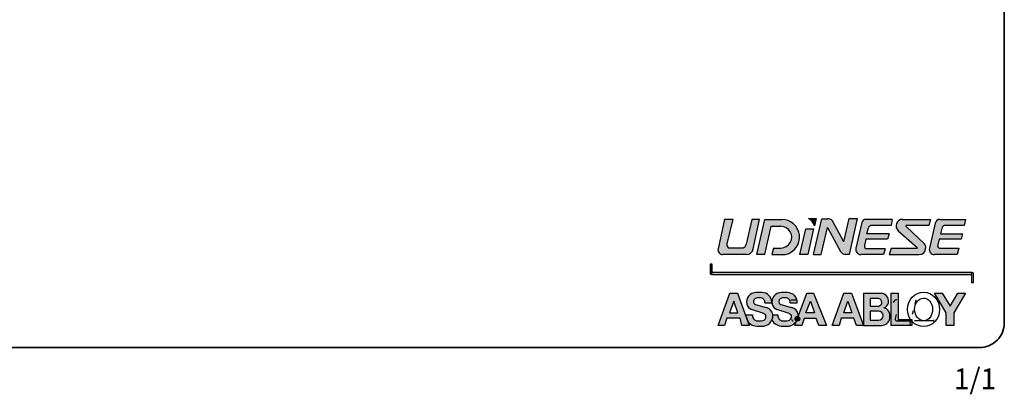
# Model space of a CAD drawing. Units: millimetres. Extents: x 10 to 205, y 4 to 287.
# Drawn here: x 81 to 200, y 4 to 49 of the extents above; entities that cross this region are included whole.
import ezdxf

# ---------------------------------------------------------------- set-up
doc = ezdxf.new("R2010")
doc.units = ezdxf.units.MM
doc.layers.add('DESENHO', color=179, linetype='Continuous', lineweight=25)
doc.layers.add('LAYOUT_', color=7, linetype='Continuous', lineweight=35)
doc.layers.add('LOGOTIPO', color=7, linetype='Continuous')
doc.styles.add('SLDTEXTSTYLE0', font='TXT', dxfattribs={"width": 0.7})

msp = doc.modelspace()

# ---------------------------------------------------------------- hatches: boundary and pattern name
at = {"layer": 'DESENHO'}
h = msp.add_hatch(color=256, dxfattribs=at)
edge = h.paths.add_edge_path(flags=0)
edge.add_line((166.2719923067999, 25.44851014947391), (165.5000224177528, 21.90571976581012))
edge.add_arc((166.0601728990536, 21.78366362980676), 0.5732942194352403, 167.7074622073168, 271.0168977182062)
edge.add_arc((167.3341206368298, -49.98772803277897), 71.20940288803499, 88.71480226891128, 91.01689771820742, ccw=False)
edge.add_arc((168.9491065948281, 21.99836217798978), 0.7948009022819319, 268.7148022688893, 351.0868508344587)
edge.add_line((169.7343097471174, 21.87521801895997), (170.5097132035869, 25.4337660245445))
edge.add_line((170.5097132035869, 25.4337660245445), (169.5598886115773, 25.4337660245445))
edge.add_line((169.5598886115773, 25.4337660245445), (168.8891472226404, 22.46634729608809))
edge.add_arc((168.1595963667793, 22.63125154423817), 0.7479557890313745, 298.97061906241424, 347.2631688923629, ccw=False)
edge.add_line((168.5218770231192, 21.97688880967318), (166.7649822455362, 21.97688880967318))
edge.add_arc((167.0350299815144, 22.37214836213296), 0.4787023015586591, 166.653692219262, 235.6584771867602, ccw=False)
edge.add_line((166.5692561732932, 22.48265018606598), (167.2728872699789, 25.44851014947391))
edge.add_line((167.2728872699789, 25.44851014947391), (166.2719923067999, 25.44851014947391))
h = msp.add_hatch(color=256, dxfattribs=at)
edge = h.paths.add_edge_path(flags=0)
edge.add_arc((173.0684250131818, 23.29000118422208), 1.305025806819293, -90.0000000000395, 89.9999999999992, ccw=False)
edge.add_line((173.0684250131809, 21.98497537740273), (172.1642530947954, 21.98497537740273))
edge.add_line((172.1642530947954, 21.98497537740273), (171.9777407844268, 21.203761218053))
edge.add_line((171.9777407844268, 21.203761218053), (173.6389758047752, 21.203761218053))
edge.add_arc((173.1653614073343, 23.29230760379885), 2.141573394230017, 282.7767362723676, 449.4062933728175)
edge.add_line((173.1875522837649, 25.43376602456703), (171.1202979706501, 25.43376602456703))
edge.add_line((171.1202979706501, 25.43376602456703), (170.1742234505242, 21.203761218053))
edge.add_line((170.1742234505242, 21.203761218053), (171.1202979706235, 21.203761218053))
edge.add_line((171.1202979706235, 21.203761218053), (171.8787817751477, 24.59502699104132))
edge.add_line((171.8787817751477, 24.59502699104132), (173.0684250131818, 24.59502699104132))
h = msp.add_hatch(color=256, dxfattribs=at)
edge = h.paths.add_edge_path(flags=0)
edge.add_line((177.3246711396164, 25.518184935714), (176.3771777340342, 25.518184935714))
edge.add_arc((175.8892416399825, 24.34349082683195), 1.272001525675369, 14.574847779197285, 67.44332602392842, ccw=False)
edge.add_line((177.1203098168437, 24.66358304048266), (177.3246711396164, 25.518184935714))
h = msp.add_hatch(color=256, dxfattribs=at)
edge = h.paths.add_edge_path(flags=0)
edge.add_arc((180.8759081558602, 21.89820197604752), 0.6982300656115565, 207.1936721057637, 264.0280674355271)
edge.add_line((180.8032634164771, 21.203761218053), (181.3019931561835, 21.203761218053))
edge.add_line((181.3019931561835, 21.203761218053), (182.2372939680137, 25.518184935714))
edge.add_line((182.2372939680137, 25.518184935714), (181.3019931561835, 25.518184935714))
edge.add_line((181.3019931561835, 25.518184935714), (180.657115207227, 22.73933901021108))
edge.add_line((180.657115207227, 22.73933901021108), (179.294068543233, 25.25101464946621))
edge.add_arc((178.7284336358539, 24.77612243620252), 0.7385563368248844, 40.01593694048333, 94.19377315961732)
edge.add_line((178.6744231514979, 25.51270123731197), (178.0173583130216, 25.51270123731197))
edge.add_line((178.0173583130216, 25.51270123731197), (176.9967893531393, 21.203761218053))
edge.add_line((176.9967893531393, 21.203761218053), (177.9338807914242, 21.203761218053))
edge.add_line((177.9338807914242, 21.203761218053), (178.7009632101522, 24.44245675167776))
edge.add_line((178.7009632101522, 24.44245675167776), (180.2548556581654, 21.57911104914611))
h = msp.add_hatch(color=256, dxfattribs=at)
edge = h.paths.add_edge_path(flags=0)
edge.add_line((183.4266616539111, 23.70430219666387), (183.6241906570653, 24.41143193046147))
edge.add_arc((184.0169274114629, 24.30172518799233), 0.4077716611022109, 89.9999999999992, 164.3928719363685, ccw=False)
edge.add_line((184.0169274114629, 24.70949684909462), (186.3342281596952, 24.70949684909462))
edge.add_line((186.3342281596952, 24.70949684909462), (186.4917199656176, 25.43540528437848))
edge.add_line((186.4917199656176, 25.43540528437848), (183.3012600750537, 25.43540528437848))
edge.add_arc((183.3012600750537, 24.93613796349758), 0.4992673208808899, 90, 166.8022057871365)
edge.add_line((182.8151795557971, 25.05012737747458), (182.0956109109968, 21.98169945682858))
edge.add_arc((182.7124622416863, 21.83704333729574), 0.6335857930000013, 166.8022057871468, 268.2259906923874)
edge.add_line((182.6928481003933, 21.203761218053), (185.4316939995382, 21.203761218053))
edge.add_line((185.4316939995382, 21.203761218053), (185.638121829344, 21.90571976581002))
edge.add_line((185.638121829344, 21.90571976581002), (183.4354848477196, 21.90571976581001))
edge.add_arc((183.4354848477196, 22.21736647237115), 0.3116467065608197, 167.7589222497441, 270, ccw=False)
edge.add_line((183.1309236984575, 22.28344351884114), (183.2961914296325, 23.04519261072179))
edge.add_line((183.2961914296325, 23.04519261072179), (185.9217621187757, 23.04519261072179))
edge.add_line((185.9217621187757, 23.04519261072179), (186.1058772157058, 23.70430219666385))
edge.add_line((186.1058772157058, 23.70430219666385), (183.4266616539111, 23.70430219666387))
h = msp.add_hatch(color=256, dxfattribs=at)
edge = h.paths.add_edge_path(flags=0)
edge.add_line((187.2093446852849, 24.06125580098827), (189.4842027716069, 22.0441418610999))
edge.add_arc((189.4375679349354, 21.99154808679315), 0.07029162885581942, -48.436634193147825, 48.436634193117186, ccw=False)
edge.add_line((189.4842027716068, 21.93895431248637), (186.3465279144055, 21.93895431248639))
edge.add_line((186.3465279144055, 21.93895431248639), (186.1265911727657, 21.18968129243881))
edge.add_line((186.1265911727657, 21.18968129243881), (189.7321172038589, 21.18968129243881))
edge.add_arc((189.7321172038589, 21.94981641678084), 0.7601351243420318, 270.0000000000008, 360.0000000000008)
edge.add_line((190.4922523282009, 21.94981641678084), (190.4922523282009, 22.20359557290174))
edge.add_arc((190.1252663489972, 22.20359557290163), 0.3669859792037138, 1.719471817892185e-11, 46.81757321183044)
edge.add_line((190.3764034756064, 22.47119387740034), (188.1441150444547, 24.5661641852781))
edge.add_arc((188.2008390356793, 24.62660623970902), 0.08289060938547352, 89.9999999999992, 226.8175732118992, ccw=False)
edge.add_line((188.2008390356793, 24.70949684909462), (190.8702324204281, 24.70949684909462))
edge.add_line((190.8702324204281, 24.70949684909462), (191.1038043415934, 25.4354052843785))
edge.add_line((191.1038043415934, 25.4354052843785), (187.7308324704119, 25.43540528437848))
edge.add_arc((187.7308324704119, 24.64937860429394), 0.7860266800845418, 90, 228.4366341933597)
h = msp.add_hatch(color=256, dxfattribs=at)
edge = h.paths.add_edge_path(flags=0)
edge.add_arc((192.839518723436, 24.34858890435786), 0.3609079447365545, 89.99999999999909, 156.2536916164958, ccw=False)
edge.add_line((192.839518723436, 24.70949684909462), (195.1523311190311, 24.70949684909462))
edge.add_line((195.1523311190311, 24.70949684909462), (195.3030264332086, 25.43540528437848))
edge.add_line((195.3030264332086, 25.43540528437848), (192.2295261232359, 25.43540528437848))
edge.add_arc((192.2295261232359, 24.82508645337433), 0.6103188310040094, 90, 167.3223162817401)
edge.add_line((191.6340868052671, 24.95903082277739), (190.9577523618725, 21.95243844798133))
edge.add_arc((191.567987558539, 21.8151657383393), 0.6254844459003837, 167.3223162817523, 270.0000000000008)
edge.add_line((191.567987558539, 21.18968129243881), (194.2887052632134, 21.18968129243881))
edge.add_line((194.2887052632134, 21.18968129243881), (194.4950073133192, 21.94981641678084))
edge.add_line((194.4950073133192, 21.94981641678084), (192.2762991588254, 21.94981641678084))
edge.add_arc((192.2762991588254, 22.28185506002577), 0.3320386432447198, 164.7055715029309, 270, ccw=False)
edge.add_line((191.956020303905, 22.36943996568051), (192.1411313584383, 23.04635062894843))
edge.add_line((192.1411313584383, 23.04635062894843), (194.7676184268392, 23.04635062894844))
edge.add_line((194.7676184268392, 23.04635062894844), (194.9478615181733, 23.70546021487674))
edge.add_line((194.9478615181733, 23.70546021487674), (192.2935498174425, 23.70546021487673))
edge.add_line((192.2935498174425, 23.70546021487673), (192.5091661740845, 24.49392209984613))
for points in [[(175.338497399967, 21.203761218053), (176.3171615034782, 21.203761218053), (176.9967893531393, 24.2951784177593), (176.0724954776008, 24.29517841775929)], [(164.8039086893425, 19.04847281607901), (164.719102013144, 18.79453981528954), (196.0139073296947, 18.79453981528955), (196.0989951983563, 19.0498644098488), (164.8039086893425, 19.04986440984879)], [(194.3764965259245, 16.54197763011278), (193.4559785567753, 14.98661122411193), (192.5091895126645, 16.54197763011278), (191.567987558539, 16.54197763011278), (192.9887530626573, 14.19876986350521), (192.9887530626573, 12.67157072663149), (193.9162375413499, 12.67157072663149), (193.9162375413499, 14.19876986350521), (195.3030264332086, 16.54197763011278)]]:
    msp.add_hatch(color=256, dxfattribs=at).paths.add_polyline_path(points, flags=0)
h = msp.add_hatch(color=256, dxfattribs=at)
edge = h.paths.add_edge_path(flags=0)
edge.add_line((164.550959706165, 20.03435531297892), (164.550959706165, 18.96422373319872))
edge.add_arc((164.720650691196, 18.96422373319872), 0.1696909850309156, 180, 269.4770850789442)
edge.add_line((164.719102013144, 18.79453981528954), (164.8039086893425, 19.04847281607901))
edge.add_line((164.8039086893425, 19.04847281607901), (164.8039086893425, 19.04986440984879))
edge.add_line((164.8039086893425, 19.04986440984879), (164.8039086893425, 20.03435531297892))
edge.add_line((164.8039086893425, 20.03435531297892), (164.550959706165, 20.03435531297892))
h = msp.add_hatch(color=256, dxfattribs=at)
edge = h.paths.add_edge_path(flags=0)
edge.add_arc((170.2860126755583, 13.86282050446096), 0.6484024177036284, 172.0569889840598, 266.08536979765347, ccw=False)
edge.add_line((169.6438310262676, 13.95242198100099), (168.7912815855195, 13.95242198100098))
edge.add_line((168.7912815855195, 13.95242198100098), (169.1131389287622, 13.06921030479413))
edge.add_arc((170.2484260874178, 14.10498301049844), 1.536783013470256, 222.3755813376623, 269.088145475632)
edge.add_line((170.2239694275854, 12.56839461334035), (170.7295367494304, 12.56839461334035))
edge.add_arc((170.8281502148932, 13.82937594366684), 1.264831423946627, 265.5283564423802, 335.2155205564163)
edge.add_arc((170.8281502148932, 13.82937594366684), 1.264831423946627, 335.2155205564163, 365.5801129463613)
edge.add_arc((171.0262590996119, 13.81144086924734), 1.070049117599742, 7.567763998835667, 7.570845461985082)
edge.add_arc((171.0262590996119, 13.81144086924734), 1.070049117599742, 7.570845461985082, 74.79511182071398)
edge.add_line((171.3069024952097, 14.84403197834294), (170.0123664844515, 15.19586822657537))
edge.add_arc((170.1052444267579, 15.53760061351638), 0.3541289827893871, 164.0198653914682, 254.7951118207375, ccw=False)
edge.add_arc((170.2239694275854, 15.50360131146077), 0.4776262635763435, 89.9999999999992, 164.0198653914795, ccw=False)
edge.add_line((170.2239694275854, 15.98122757503728), (170.7001842115444, 15.98122757503728))
edge.add_arc((170.6103367595775, 15.47344121289473), 0.5156738835765453, -11.131721441072784, 79.96596846399268, ccw=False)
edge.add_line((171.1163087160595, 15.37388251936788), (171.9605921778511, 15.37388251936788))
edge.add_line((171.9605921778511, 15.37388251936788), (171.9605921778511, 15.46297482154312))
edge.add_arc((170.7987083024878, 15.46297482154312), 1.161883875363257, 0, 90)
edge.add_line((170.7987083024878, 16.62485869690632), (170.0665533085069, 16.62485869690632))
edge.add_arc((170.0665533085069, 15.48840188984601), 1.1364568070604, 90, 192.7888499479132)
edge.add_arc((169.8125457957858, 15.43074477921335), 0.8759876938716616, 192.7888499479107, 251.8134818904938)
edge.add_line((169.5391400693351, 14.59851659622613), (170.887780553144, 14.15545778286963))
edge.add_arc((170.6621223532468, 13.46856977904198), 0.7230053616559301, 32.62163917601089, 71.8134818905034, ccw=False)
edge.add_line((171.2710727925209, 13.85833395837498), (171.2710727925209, 13.57806235249625))
edge.add_arc((170.7295367494304, 13.80190659747037), 0.5859757093721164, 270, 337.5422163569285, ccw=False)
edge.add_line((170.7295367494304, 13.21593088809824), (170.2417462150496, 13.21593088809824))
h = msp.add_hatch(color=256, dxfattribs=at)
edge = h.paths.add_edge_path(flags=0)
edge.add_line((172.6993864887963, 13.95242198100099), (172.0869802883343, 13.95242198100099))
edge.add_arc((171.0262590996119, 13.81144086924734), 1.070049117599742, 7.567763998834778, 7.570845461984277, ccw=False)
edge.add_arc((170.8281502148932, 13.82937594366684), 1.264831423946627, -24.784479443585383, 5.580112946359691, ccw=False)
edge.add_arc((173.2849281136133, 14.10516812810003), 1.536783013470412, 211.633478359136, 269.7985515603569)
edge.add_line((173.2795248901136, 12.56839461334035), (173.7850922119586, 12.56839461334035))
edge.add_arc((173.8118403886451, 13.89986417256305), 1.331738207040926, 268.8491276386978, 326.2440801459377)
edge.add_line((174.9190637889402, 13.15987566323901), (174.937069566228, 13.20737624124536))
edge.add_arc((175.0510540330679, 13.46432435159125), 0.2810956956111486, 73.02826643066578, 246.07750030994362, ccw=False)
edge.add_arc((173.8118403886451, 13.89986417256305), 1.331738207040926, 352.8097526413648, 362.2593417500278)
edge.add_arc((174.0818145621406, 13.81144086924734), 1.070049117599464, 7.567763998838038, 74.79511182073759)
edge.add_line((174.3624579577379, 14.84403197834295), (173.0679219469798, 15.19586822657538))
edge.add_arc((173.1607998892866, 15.53760061351638), 0.3541289827896589, 164.0198653914884, 254.79511182067512, ccw=False)
edge.add_arc((173.2795248901136, 15.50360131146077), 0.4776262635763435, 89.9999999999992, 164.0198653914803, ccw=False)
edge.add_line((173.2795248901136, 15.98122757503728), (173.755739674073, 15.98122757503728))
edge.add_arc((173.6658922221057, 15.47344121289473), 0.515673883576584, -11.131721441072898, 79.96596846394613, ccw=False)
edge.add_line((174.1718641785877, 15.37388251936788), (175.0161476403793, 15.37388251936788))
edge.add_arc((173.8542637650165, 15.4598023237572), 1.165056373148939, 355.770749361558, 450.0000000000008)
edge.add_line((173.8542637650165, 16.62485869690632), (173.1221087710351, 16.62485869690632))
edge.add_arc((173.1221087710351, 15.48840188984601), 1.136456807060184, 90, 192.7888499479176)
edge.add_arc((172.868101258314, 15.43074477921335), 0.875987693871445, 192.7888499479167, 251.8134818904957)
edge.add_line((172.5946955318634, 14.59851659622612), (173.9433360156726, 14.15545778286963))
edge.add_arc((173.717677815775, 13.46856977904198), 0.7230053616561865, 32.62163917599139, 71.8134818904714, ccw=False)
edge.add_line((174.3266282550495, 13.85833395837498), (174.3266282550495, 13.57806235249625))
edge.add_arc((173.7850922119586, 13.80190659747037), 0.5859757093723216, 270, 337.5422163569455, ccw=False)
edge.add_line((173.7850922119586, 13.21593088809824), (173.2973016775779, 13.21593088809824))
edge.add_arc((173.3415681380866, 13.86282050446096), 0.6484024177034085, 172.0569889840546, 266.08536979765597, ccw=False)
h = msp.add_hatch(color=256, dxfattribs=at)
h.paths.add_polyline_path([(168.3759472712172, 12.67157072663149), (169.2580455481414, 12.67157072663149), (169.1131389287622, 13.06921030479413), (168.7912815855195, 13.95242198100098), (167.8471383640536, 16.54325402108591), (166.928495457201, 16.54325402108591), (165.5000224177528, 12.6715707266315), (166.2719923067999, 12.67157072663149), (166.5692561732932, 13.53920837606525), (168.1595963667793, 13.53920837606525)], flags=0)
h.paths.add_polyline_path([(166.8617984659311, 14.17456005438977), (167.3865801534822, 15.60234446556585), (167.8782675003774, 14.17456005438976)], flags=0)
h = msp.add_hatch(color=256, dxfattribs=at)
edge = h.paths.add_edge_path(flags=0)
edge.add_arc((175.0510540330679, 13.46432435159125), 0.2810956956111486, -111.75781338780092, 72.4026323804602, ccw=False)
edge.add_arc((173.8118403886451, 13.89986417256305), 1.331738207040926, 326.2440801459369, 328.46070040150084, ccw=False)
edge.add_line((174.9190637889402, 13.15987566323901), (174.7339647794939, 12.67157072663149))
edge.add_line((174.7339647794939, 12.67157072663149), (175.5747747301113, 12.67157072663149))
edge.add_line((175.5747747301113, 12.67157072663149), (175.8892416399825, 13.50115779438166))
edge.add_line((175.8892416399825, 13.50115779438166), (177.3246711396164, 13.50115779438165))
edge.add_line((177.3246711396164, 13.50115779438165), (177.6563254214079, 12.67157072663149))
edge.add_line((177.6563254214079, 12.67157072663149), (178.5446200658663, 12.67157072663149))
edge.add_line((178.5446200658663, 12.67157072663149), (176.9967893531393, 16.54325402108591))
edge.add_line((176.9967893531393, 16.54325402108591), (176.2015820181642, 16.54325402108591))
edge.add_line((176.2015820181642, 16.54325402108591), (175.1360365976953, 13.73226605010133))
h.paths.add_polyline_path([(176.6262406580834, 15.60234446556585), (177.1203098168437, 14.17456005438977), (176.0724954776008, 14.17456005438977)], flags=0)
h = msp.add_hatch(color=256, dxfattribs=at)
h.paths.add_polyline_path([(179.2288116172136, 12.67157072663148), (180.0740441388316, 12.6715707266315), (180.3471078647086, 13.52713872254815), (181.8563708855514, 13.52713872254817), (182.1781729678423, 12.67157072663149), (183.0170826779596, 12.67157072663149), (181.560838694931, 16.54325402108591), (180.657115207227, 16.54325402108591)], flags=0)
h.paths.add_polyline_path([(181.1409884525537, 15.60234446556585), (181.6248616978804, 14.17456005438976), (180.657115207227, 14.17456005438978)], flags=0)
h = msp.add_hatch(color=256, dxfattribs=at)
edge = h.paths.add_edge_path(flags=0)
edge.add_line((183.0170826779596, 12.67157072663149), (185.1904232790736, 12.67157072663149))
edge.add_arc((185.1904232790736, 13.68569072376413), 1.014119997132617, 270.0000000000008, 351.005223561596)
edge.add_line((186.1920722352926, 13.52713872254817), (186.1920722352926, 13.95242198100099))
edge.add_arc((185.3654793970749, 13.95242198100099), 0.8265928382174673, 0, 79.93505949432449)
edge.add_line((185.509938292892, 14.76629380605176), (185.509938292892, 14.80997344700074))
edge.add_arc((185.322142833055, 15.48312155189845), 0.6988529930269587, 285.5880866537502, 352.3471735812969)
edge.add_line((186.0147712677374, 15.39005513834312), (186.0147712677374, 15.67677860801697))
edge.add_arc((185.1495722456416, 15.67677860801697), 0.8651990220958083, 0, 90)
edge.add_line((185.1495722456416, 16.54197763011278), (183.0170826779596, 16.54197763011278))
edge.add_line((183.0170826779596, 16.54197763011278), (183.0170826779596, 12.67157072663149))
edge = h.paths.add_edge_path(flags=0)
edge.add_arc((184.8191175237228, 13.85092762921502), 0.5517768147976221, -90.0000000000008, 89.9999999999992, ccw=False)
edge.add_line((184.8191175237228, 13.29915081441745), (183.8190205885919, 13.29915081441745))
edge.add_line((183.8190205885919, 13.29915081441745), (183.8190205885919, 14.4027044440127))
edge.add_line((183.8190205885919, 14.4027044440127), (184.8191175237228, 14.4027044440127))
edge = h.paths.add_edge_path(flags=0)
edge.add_arc((184.7647119134894, 15.44498484228218), 0.458373618170271, -90.0000000000008, 96.31672358391631, ccw=False)
edge.add_line((184.7647119134894, 14.98661122411193), (183.8190205885919, 14.98661122411193))
edge.add_line((183.8190205885919, 14.98661122411193), (183.8190205885919, 15.90057562090263))
edge.add_line((183.8190205885919, 15.90057562090263), (184.7142796195645, 15.90057562090263))
h = msp.add_hatch(color=256, dxfattribs=at)
edge = h.paths.add_edge_path(flags=0)
edge.add_ellipse((190.2582777580589, 14.59497658415897), major_axis=(0, -2.074329288377141), ratio=0.9311589483714064, start_angle=305.7610171183513, end_angle=313.2535286632162, ccw=False)
edge.add_line((188.6909150602588, 13.38272670707518), (187.209344685285, 13.38272670707518))
edge.add_line((187.209344685285, 13.38272670707518), (187.209344685285, 16.54197763011278))
edge.add_line((187.209344685285, 16.54197763011278), (186.3465279144054, 16.54197763011278))
edge.add_line((186.3465279144054, 16.54197763011278), (186.3465279144054, 12.67157072663149))
edge.add_line((186.3465279144054, 12.67157072663149), (188.8514886853861, 12.67157072663149))
edge.add_line((188.8514886853861, 12.67157072663149), (188.8514886853861, 13.17358839179531))
h = msp.add_hatch(color=256, dxfattribs=at)
edge = h.paths.add_edge_path(flags=0)
edge.add_arc((173.8118403886451, 13.89986417256305), 1.331738207040926, 352.2360525444682, 352.8097526413648)
edge.add_arc((175.0510540330679, 13.46432435159125), 0.2810956956111486, 73.02826643066663, 246.0775003099443)
edge.add_line((174.937069566228, 13.20737624124536), (175.1313706066747, 13.71995681918568))
h = msp.add_hatch(color=256, dxfattribs=at)
edge = h.paths.add_edge_path(flags=0)
edge.add_line((175.1313706066747, 13.71995681918568), (174.937069566228, 13.20737624124536))
edge.add_arc((175.0510540330679, 13.46432435159125), 0.2810956956111486, 246.0775003099443, 248.2421866122009)
edge.add_arc((173.8118403886451, 13.89986417256305), 1.331738207040926, 328.4607004015017, 352.2360525444682)
h = msp.add_hatch(color=256, dxfattribs=at)
edge = h.paths.add_edge_path(flags=0)
edge.add_arc((173.8118403886451, 13.89986417256305), 1.331738207040926, 328.46070040150084, 352.2360525444674, ccw=False)
edge.add_arc((175.0510540330679, 13.46432435159125), 0.2810956956111486, 248.2421866122009, 432.4026323804619)
edge.add_line((175.1360365976953, 13.73226605010133), (175.1313706066747, 13.71995681918568))
h = msp.add_hatch(color=256, dxfattribs=at)
edge = h.paths.add_edge_path(flags=0)
edge.add_line((188.8514886853861, 13.38272670707518), (188.6909150602588, 13.38272670707518))
edge.add_ellipse((190.2582777580589, 14.59497658415897), major_axis=(0, -2.074329288377141), ratio=0.9311589483714064, start_angle=305.7610171183521, end_angle=313.253528663217)
edge.add_line((188.8514886853861, 13.17358839179531), (188.8514886853861, 13.38272670707518))

# ---------------------------------------------------------------- linework, layer by layer
at = {"layer": 'DESENHO', "color": 7}
for p, q in [((166.2719923067999, 25.44851014947391), (165.5000224177528, 21.90571976581012)), ((166.2719923067999, 25.44851014947391), (167.2728872699789, 25.44851014947391)), ((167.2728872699789, 25.44851014947391), (166.5692561732932, 22.48265018606598)), ((169.5598886115773, 25.4337660245445), (168.8891472226404, 22.46634729608809)), ((170.5097132035869, 25.4337660245445), (169.5598886115773, 25.4337660245445)), ((169.7343097471174, 21.87521801895997), (170.5097132035869, 25.4337660245445)), ((170.1742234505242, 21.203761218053), (171.1202979706501, 25.43376602456703)), ((171.1202979706501, 25.43376602456703), (173.1875522837649, 25.43376602456703)), ((176.3771777340342, 25.518184935714), (177.3246711396164, 25.518184935714)), ((176.9967893531393, 21.203761218053), (178.0173583130216, 25.51270123731197)), ((177.3246711396164, 25.518184935714), (177.1203098168437, 24.66358304048266)), ((178.0173583130216, 25.51270123731197), (178.6744231514979, 25.51270123731197)), ((180.657115207227, 22.73933901021107), (179.294068543233, 25.25101464946621)), ((180.657115207227, 22.73933901021107), (181.3019931561835, 25.518184935714)), ((182.2372939680137, 25.518184935714), (181.3019931561835, 21.203761218053)), ((181.3019931561835, 25.518184935714), (182.2372939680137, 25.518184935714)), ((182.8151795557971, 25.05012737747458), (182.0956109109968, 21.98169945682859)), ((186.4917199656176, 25.43540528437848), (183.3012600750537, 25.43540528437848)), ((186.4917199656176, 25.43540528437848), (186.3342281596952, 24.70949684909462)), ((187.7308324704119, 25.43540528437848), (191.1038043415934, 25.43540528437848)), ((191.1038043415934, 25.43540528437848), (190.8702324204281, 24.70949684909462)), ((191.6340868052671, 24.95903082277739), (190.9577523618724, 21.95243844798133)), ((192.2295261232359, 25.43540528437848), (195.3030264332085, 25.43540528437848)), ((195.3030264332085, 25.43540528437848), (195.1523311190311, 24.70949684909462)), ((171.1202979706235, 21.203761218053), (171.8787817751477, 24.59502699104132)), ((171.8787817751477, 24.59502699104132), (173.0684250131818, 24.59502699104132)), ((175.338497399967, 21.203761218053), (176.0724954776008, 24.29517841775929)), ((176.0724954776008, 24.29517841775929), (176.9967893531393, 24.29517841775929)), ((176.9967893531393, 24.29517841775929), (176.3171615034782, 21.203761218053)), ((177.9338807914242, 21.203761218053), (178.7009632101522, 24.44245675167777)), ((178.7009632101522, 24.44245675167777), (180.2548556581654, 21.57911104914611)), ((183.4266616539111, 23.70430219666386), (183.6241906570653, 24.41143193046146)), ((186.3342281596952, 24.70949684909462), (184.0169274114629, 24.70949684909462)), ((187.209344685285, 24.06125580098827), (189.4842027716068, 22.04414186109992)), ((188.1441150444547, 24.56616418527812), (190.3764034756064, 22.47119387740037)), ((190.8702324204281, 24.70949684909462), (188.2008390356793, 24.70949684909462)), ((192.5091661740846, 24.49392209984613), (192.2935498174425, 23.70546021487673)), ((195.1523311190311, 24.70949684909462), (192.839518723436, 24.70949684909462)), ((183.2961914296325, 23.04519261072179), (183.1309236984575, 22.28344351884114)), ((185.9217621187757, 23.04519261072179), (183.2961914296325, 23.04519261072179)), ((186.1058772157058, 23.70430219666386), (183.4266616539111, 23.70430219666386)), ((186.1058772157058, 23.70430219666386), (185.9217621187757, 23.04519261072179)), ((192.1411313584383, 23.04635062894844), (191.956020303905, 22.36943996568052)), ((194.7676184268392, 23.04635062894844), (192.1411313584383, 23.04635062894844)), ((192.2935498174425, 23.70546021487673), (194.9478615181733, 23.70546021487673)), ((194.9478615181733, 23.70546021487673), (194.7676184268392, 23.04635062894844)), ((168.5218770231192, 21.97688880967318), (166.7649822455362, 21.97688880967318)), ((172.1642530947954, 21.98497537740273), (171.9777407844268, 21.203761218053)), ((172.1642530947954, 21.98497537740273), (173.0684250131809, 21.98497537740273)), ((185.6381218293439, 21.90571976581001), (183.4354848477196, 21.90571976581001)), ((185.6381218293439, 21.90571976581001), (185.4316939995382, 21.203761218053)), ((186.3465279144054, 21.93895431248637), (186.1265911727657, 21.18968129243881)), ((189.4842027716068, 21.93895431248637), (186.3465279144054, 21.93895431248637)), ((190.4922523282009, 22.20359557290174), (190.4922523282009, 21.94981641678084)), ((192.2762991588254, 21.94981641678084), (194.4950073133192, 21.94981641678084)), ((194.4950073133192, 21.94981641678084), (194.2887052632134, 21.18968129243881)), ((171.1202979706235, 21.203761218053), (170.1742234505242, 21.203761218053)), ((171.9777407844268, 21.203761218053), (173.6389758047752, 21.203761218053)), ((176.3171615034782, 21.203761218053), (175.338497399967, 21.203761218053)), ((176.9967893531393, 21.203761218053), (177.9338807914242, 21.203761218053)), ((181.3019931561835, 21.203761218053), (180.8032634164771, 21.203761218053)), ((185.4316939995382, 21.203761218053), (182.6928481003933, 21.203761218053)), ((186.1265911727657, 21.18968129243881), (189.7321172038589, 21.18968129243881)), ((194.2887052632134, 21.18968129243881), (191.567987558539, 21.18968129243881)), ((164.8039086893425, 20.03435531297892), (164.550959706165, 20.03435531297892)), ((164.550959706165, 20.03435531297892), (164.550959706165, 18.96422373319872)), ((164.719102013144, 18.79453981528955), (164.8039086893425, 19.04847281607901)), ((164.8039086893425, 19.04847281607901), (164.8039086893425, 20.03435531297892)), ((196.0989951983562, 19.04986440984879), (164.8039086893425, 19.04986440984879)), ((196.0139073296947, 18.79453981528955), (196.0989951983562, 19.04986440984879)), ((164.719102013144, 18.79453981528955), (196.0139073296947, 18.79453981528955)), ((196.0139073296947, 18.79453981528955), (196.0139073296947, 17.82574116251711)), ((196.0139073296947, 17.82574116251711), (196.2576132950092, 17.82574116251711)), ((196.2576132950092, 17.82574116251711), (196.2576132950092, 18.89300521751624)), ((170.7987083024878, 16.62485869690632), (170.0665533085069, 16.62485869690632)), ((173.8542637650165, 16.62485869690632), (173.1221087710351, 16.62485869690632)), ((165.5000224177528, 12.67157072663149), (166.928495457201, 16.54325402108591)), ((167.3865801534822, 15.60234446556585), (166.8617984659311, 14.17456005438977)), ((166.928495457201, 16.54325402108591), (167.8471383640536, 16.54325402108591)), ((167.8782675003774, 14.17456005438977), (167.3865801534822, 15.60234446556585)), ((167.8471383640536, 16.54325402108591), (169.2580455481414, 12.67157072663149)), ((170.7001842115444, 15.98122757503728), (170.2239694275854, 15.98122757503728)), ((171.9605921778511, 15.37388251936788), (171.9605921778511, 15.46297482154312)), ((173.755739674073, 15.98122757503728), (173.2795248901136, 15.98122757503728)), ((174.7339647794939, 12.67157072663149), (176.2015820181642, 16.54325402108591)), ((176.0724954776008, 14.17456005438977), (176.6262406580834, 15.60234446556585)), ((176.2015820181642, 16.54325402108591), (176.9967893531393, 16.54325402108591)), ((176.6262406580834, 15.60234446556585), (177.1203098168437, 14.17456005438977)), ((176.9967893531393, 16.54325402108591), (178.5446200658663, 12.67157072663149)), ((179.2288116172136, 12.67157072663149), (180.657115207227, 16.54325402108591)), ((180.657115207227, 16.54325402108591), (181.560838694931, 16.54325402108591)), ((180.657115207227, 14.17456005438977), (181.1409884525537, 15.60234446556585)), ((181.1409884525537, 15.60234446556585), (181.6248616978804, 14.17456005438977)), ((181.560838694931, 16.54325402108591), (183.0170826779596, 12.67157072663149)), ((183.0170826779596, 16.54197763011278), (185.1495722456416, 16.54197763011278)), ((183.0170826779596, 16.54197763011278), (183.0170826779596, 12.67157072663149)), ((184.7142796195645, 15.90057562090263), (183.8190205885919, 15.90057562090263)), ((183.8190205885919, 15.90057562090263), (183.8190205885919, 14.98661122411193)), ((186.0147712677374, 15.39005513834312), (186.0147712677374, 15.67677860801697)), ((186.3465279144054, 16.54197763011278), (187.209344685285, 16.54197763011278)), ((186.3465279144054, 12.62719847047777), (186.3465279144054, 16.54197763011278)), ((187.209344685285, 16.54197763011278), (187.209344685285, 13.38272670707518)), ((191.567987558539, 16.54197763011278), (192.5091895126645, 16.54197763011278)), ((192.9887530626573, 14.19876986350521), (191.567987558539, 16.54197763011278)), ((192.5091895126645, 16.54197763011278), (193.4559785567753, 14.98661122411193)), ((193.4559785567753, 14.98661122411193), (194.3764965259245, 16.54197763011278)), ((195.3030264332085, 16.54197763011278), (193.9162375413499, 14.19876986350521)), ((194.3764965259245, 16.54197763011278), (195.3030264332085, 16.54197763011278)), ((170.8877805531439, 14.15545778286963), (169.5391400693352, 14.59851659622612)), ((170.0123664844515, 15.19586822657536), (171.3069024952097, 14.84403197834293)), ((171.1163087160595, 15.37388251936788), (171.9605921778511, 15.37388251936788)), ((173.9433360156726, 14.15545778286963), (172.5946955318634, 14.59851659622612)), ((173.0679219469798, 15.19586822657536), (174.3624579577379, 14.84403197834293)), ((174.1718641785877, 15.37388251936788), (175.0161476403793, 15.37388251936788)), ((183.8190205885919, 14.98661122411193), (184.7647119134894, 14.98661122411193)), ((184.8191175237228, 14.4027044440127), (183.8190205885919, 14.4027044440127)), ((183.8190205885919, 14.4027044440127), (183.8190205885919, 13.29915081441745)), ((185.509938292892, 14.76629380605176), (185.509938292892, 14.80997344700074)), ((166.5692561732932, 13.53920837606525), (166.2719923067999, 12.67157072663149)), ((168.1595963667793, 13.53920837606525), (166.5692561732932, 13.53920837606525)), ((166.8617984659311, 14.17456005438977), (167.8782675003774, 14.17456005438977)), ((168.3759472712172, 12.67157072663149), (168.1595963667793, 13.53920837606525)), ((168.7912815855195, 13.95242198100099), (169.1131389287621, 13.06921030479413)), ((168.7912815855195, 13.95242198100099), (169.6438310262676, 13.95242198100099)), ((170.2417462150496, 13.21593088809824), (170.7295367494304, 13.21593088809824)), ((171.2710727925209, 13.57806235249625), (171.2710727925209, 13.85833395837498)), ((172.0869802883343, 13.95242198100099), (172.6993864887963, 13.95242198100099)), ((173.2973016775779, 13.21593088809824), (173.7850922119586, 13.21593088809824)), ((174.3266282550495, 13.57806235249625), (174.3266282550495, 13.85833395837498)), ((175.8892416399825, 13.50115779438165), (175.5747747301113, 12.67157072663149)), ((177.3246711396164, 13.50115779438165), (175.8892416399825, 13.50115779438165)), ((177.1203098168437, 14.17456005438977), (176.0724954776008, 14.17456005438977)), ((177.6563254214079, 12.67157072663149), (177.3246711396164, 13.50115779438165)), ((180.3471078647086, 13.52713872254817), (180.0740441388316, 12.67157072663149)), ((181.8563708855514, 13.52713872254817), (180.3471078647086, 13.52713872254817)), ((181.6248616978804, 14.17456005438977), (180.657115207227, 14.17456005438977)), ((182.1781729678422, 12.67157072663149), (181.8563708855514, 13.52713872254817)), ((183.8190205885919, 13.29915081441745), (184.8191175237228, 13.29915081441745)), ((186.1920722352926, 13.52713872254817), (186.1920722352926, 13.95242198100099)), ((187.209344685285, 13.38272670707518), (188.8514886853861, 13.38272670707518)), ((188.8514886853861, 13.38272670707518), (188.8514886853861, 12.67157072663149)), ((192.9887530626573, 12.67157072663149), (192.9887530626573, 14.19876986350521)), ((193.9162375413499, 14.19876986350521), (193.9162375413499, 12.67157072663149)), ((166.2719923067999, 12.67157072663149), (165.5000224177528, 12.67157072663149)), ((169.2580455481414, 12.67157072663149), (168.3759472712172, 12.67157072663149)), ((170.2239694275854, 12.56839461334035), (170.7295367494304, 12.56839461334035)), ((173.2795248901136, 12.56839461334035), (173.7850922119586, 12.56839461334035)), ((175.5747747301113, 12.67157072663149), (174.7339647794939, 12.67157072663149)), ((178.5446200658663, 12.67157072663149), (177.6563254214079, 12.67157072663149)), ((180.0740441388316, 12.67157072663149), (179.2288116172136, 12.67157072663149)), ((183.0170826779596, 12.67157072663149), (182.1781729678422, 12.67157072663149)), ((183.0170826779596, 12.67157072663149), (185.1904232790736, 12.67157072663149)), ((188.8514886853861, 12.67157072663149), (186.3461349456383, 12.67157072663149)), ((193.9162375413499, 12.67157072663149), (192.9887530626573, 12.67157072663149))]:
    msp.add_line(p, q, dxfattribs=at)
msp.add_circle((175.0510540330679, 13.46432435159125), 0.281095695611166, dxfattribs=at)
for centre, radius, start, end in [((173.1653614073343, 23.29230760379885), 2.141573394230028, 282.7767362723696, 89.40629337281656), ((175.8892416399825, 24.34349082683195), 1.272001525675435, 14.57484777919817, 67.44332602392922), ((178.7284336358539, 24.77612243620252), 0.738556336824891, 40.01593694048333, 94.19377315961732), ((183.3012600750537, 24.93613796349758), 0.4992673208809002, 90, 166.8022057871365), ((187.7308324704119, 24.64937860429394), 0.7860266800845395, 90, 228.4366341933608), ((192.2295261232359, 24.82508645337433), 0.6103188310041503, 90, 167.3223162817413), ((173.0684250131818, 23.29000118422208), 1.305025806819351, 269.9999999999621, 90), ((184.0169274114629, 24.30172518799233), 0.4077716611022879, 90, 164.3928719363703), ((188.2008390356793, 24.62660623970902), 0.08289060938560056, 90, 226.8175732118899), ((192.839518723436, 24.34858890435786), 0.3609079447367556, 90, 156.2536916164948), ((166.0601728990536, 21.78366362980676), 0.5732942194354094, 167.7074622073168, 271.0168977182066), ((167.0350299815144, 22.37214836213296), 0.4787023015588013, 166.653692219262, 235.658477186761), ((168.1595963667793, 22.63125154423817), 0.7479557890314488, 298.970619062415, 347.2631688923637), ((168.9491065948281, 21.99836217798978), 0.7948009022819589, 268.7148022688893, 351.0868508344583), ((180.8759081558602, 21.89820197604752), 0.698230065611642, 207.1936721057637, 264.0280674355271), ((182.7124622416863, 21.83704333729574), 0.6335857930001713, 166.8022057871462, 268.2259906923874), ((183.4354848477196, 22.21736647237115), 0.3116467065611417, 167.7589222497449, 270.0000000000008), ((189.4375679349354, 21.99154808679315), 0.07029162885581942, 311.5633658068539, 48.43663419314689), ((189.7321172038589, 21.94981641678084), 0.7601351243420424, 270.0000000000008, 0), ((190.1252663489972, 22.20359557290163), 0.3669859792037308, 1.719471817892185e-11, 46.81757321183709), ((191.567987558539, 21.8151657383393), 0.62548444590049, 167.3223162817534, 270.0000000000008), ((192.2762991588254, 22.28185506002577), 0.3320386432449354, 164.7055715029306, 270.0000000000008), ((167.3341206368298, -49.98772803277897), 71.20940288803517, 88.71480226891212, 91.01689771820823), ((196.0989951983562, 18.89124631319571), 0.1586180966530755, 0, 90), ((164.720650691196, 18.96422373319872), 0.1696909850310533, 180, 269.4770850789345), ((170.0665533085069, 15.48840188984601), 1.136456807060465, 90, 192.7888499479128), ((170.7987083024878, 15.46297482154312), 1.161883875363316, 0, 90), ((173.1221087710351, 15.48840188984601), 1.136456807060314, 90, 192.7888499479176), ((173.8542637650165, 15.4598023237572), 1.165056373149119, 355.770749361558, 90), ((170.1052444267579, 15.53760061351638), 0.3541289827894347, 164.0198653914705, 254.7951118207386), ((170.2239694275854, 15.50360131146077), 0.4776262635765018, 90, 164.0198653914814), ((170.6103367595775, 15.47344121289473), 0.5156738835765663, 348.8682785589288, 79.96596846399355), ((173.1607998892866, 15.53760061351638), 0.3541289827897731, 164.0198653914895, 254.7951118206764), ((173.2795248901136, 15.50360131146077), 0.4776262635765018, 90, 164.0198653914814), ((173.6658922221057, 15.47344121289473), 0.5156738835766017, 348.8682785589288, 79.96596846394692), ((184.7647119134894, 15.44498484228218), 0.4583736181702937, 270.0000000000008, 96.31672358391707), ((185.1495722456416, 15.67677860801697), 0.8651990220958226, 0, 90), ((169.8125457957858, 15.43074477921335), 0.8759876938718696, 192.7888499479101, 251.8134818904957), ((171.0262590996119, 13.81144086924734), 1.070049117599793, 7.567763998835138, 74.79511182071388), ((172.868101258314, 15.43074477921335), 0.8759876938714456, 192.7888499479167, 251.8134818904957), ((174.0818145621406, 13.81144086924734), 1.070049117599587, 7.567763998838343, 74.79511182073738), ((184.8191175237228, 13.85092762921502), 0.5517768147976767, 270.0000000000008, 90), ((185.322142833055, 15.48312155189845), 0.6988529930269961, 285.5880866537502, 352.3471735812969), ((185.3654793970749, 13.95242198100099), 0.8265928382176355, 0, 79.93505949432449), ((170.2484260874178, 14.10498301049844), 1.536783013470355, 222.3755813376616, 269.088145475632), ((170.2860126755583, 13.86282050446096), 0.6484024177036354, 172.0569889840606, 266.0853697976543), ((170.8281502148932, 13.82937594366684), 1.264831423946768, 265.5283564423802, 5.580112946360315), ((170.7295367494304, 13.80190659747037), 0.5859757093721321, 270.0000000000008, 337.5422163569293), ((170.6621223532468, 13.46856977904198), 0.7230053616559602, 32.6216391760117, 71.81348189050647), ((173.2849281136133, 14.10516812810003), 1.536783013470477, 211.6334783591363, 269.7985515603569), ((173.3415681380866, 13.86282050446096), 0.6484024177036023, 172.0569889840554, 266.0853697976568), ((173.8118403886451, 13.89986417256305), 1.331738207040986, 268.8491276386978, 2.259341750027002), ((173.7850922119586, 13.80190659747037), 0.5859757093725099, 270.0000000000008, 337.5422163569463), ((173.717677815775, 13.46856977904198), 0.7230053616563432, 32.62163917599228, 71.81348189047223), ((185.1904232790736, 13.68569072376413), 1.014119997132633, 270.0000000000008, 351.005223561596)]:
    msp.add_arc(centre, radius, start, end, dxfattribs=at)
for major_axis, ratio in [((0, -2.074329288377141), 0.9311589483714048), ((0.02653369580983167, -1.359239788981782), 0.7975705451141599)]:
    msp.add_ellipse((190.2582777580589, 14.59497658415897), major_axis=major_axis, ratio=ratio, dxfattribs=at)
at = {"layer": 'LAYOUT_', "color": 7, "lineweight": 35}
for p, q in [((199.9811969130172, 12.99859389592371), (199.9811969130172, 283.9985938959237)), ((196.9811969130172, 9.99859389592369), (12.98119691301726, 9.998593895923685))]:
    msp.add_line(p, q, dxfattribs=at)
msp.add_arc((196.9811969130172, 12.99859389592369), 3.000000000000002, 270.0000000000002, 4.071109992273301e-13, dxfattribs=at)
at = {"layer": 'LOGOTIPO', "color": 7}
for p, q in [((174.2715672652002, 15.75999184636621), (174.9901637279837, 15.75999184636621)), ((189.3256612420971, 15.75999184636621), (189.1897270609332, 15.2162421037984)), ((188.9958707483962, 14.43930834346995), (188.8790312019924, 13.97311284201467)), ((180.2181442079857, 13.92726566349069), (180.2245901451795, 13.9532072275125)), ((186.9571430440131, 13.97316265835498), (186.8367460157569, 13.49121535957441)), ((187.0627153830528, 13.2018514357968), (188.6909719358127, 13.2018514357968)), ((188.6909719358127, 13.2018514357968), (188.5487535147869, 12.65228686284785)), ((191.4056891950817, 13.2018514357968), (189.1716208611992, 13.2018514357968))]:
    msp.add_line(p, q, dxfattribs=at)
for centre, radius, start, end in [((187.0472703307111, 15.29384167599782), 0.466150170368433, 89.99999999998953, 165.9479569387568), ((174.544731555233, 13.35557963775422), 0.1537282019574207, 165.9002466872177, 270.0000000000326), ((187.0627153830528, 13.4347651203715), 0.232913684574703, 165.9738043624006, 270.0000000000008), ((191.4056891950817, 13.27845224994708), 0.0766008141503215, 270.0000000000221, 48.03647271630827)]:
    msp.add_arc(centre, radius, start, end, dxfattribs=at)

# ---------------------------------------------------------------- texts
at = {"layer": 'DESENHO', "insert": (196.4513889849186, 7.490030532149381), "char_height": 2.5, "attachment_point": 2, "style": 'SLDTEXTSTYLE0'}
msp.add_mtext('1/1', dxfattribs=at)

doc.saveas('drawing.dxf')
